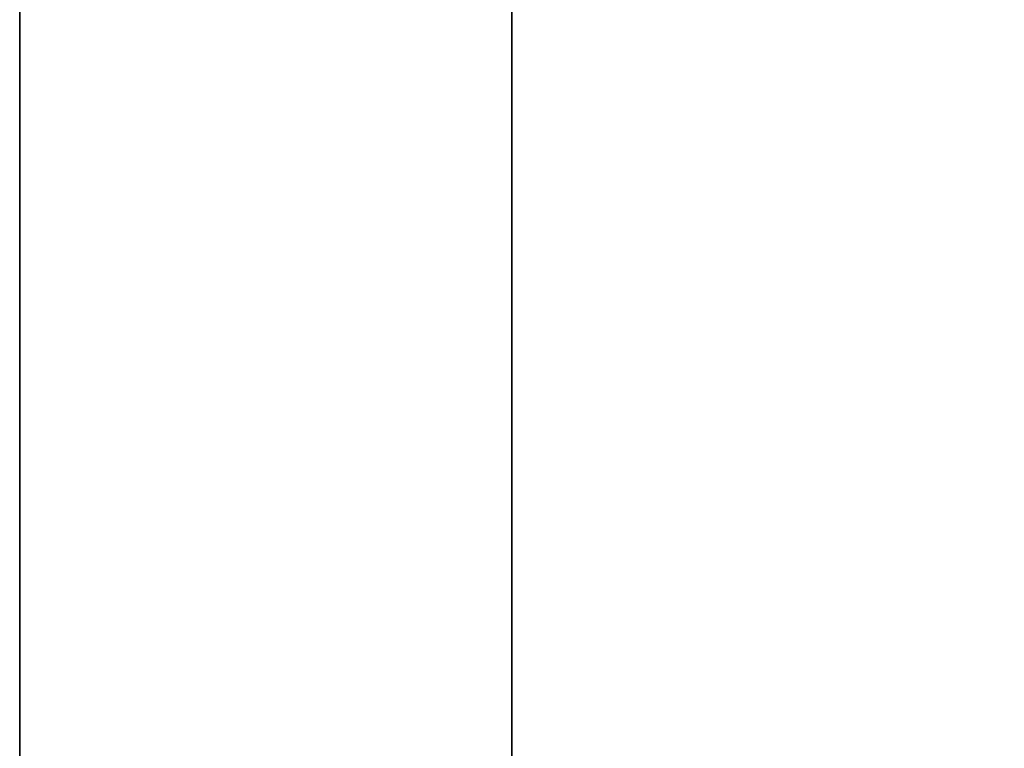
# Model space of a CAD drawing. Units: millimetres. Extents: x -913 to 727, y 2731 to 3775.
# Drawn here: x -891 to -890, y 2851 to 2851 of the extents above; entities that cross this region are included whole.
import ezdxf

# ---------------------------------------------------------------- set-up
doc = ezdxf.new("R2010")
doc.units = ezdxf.units.MM
doc.header["$MEASUREMENT"] = 0
doc.layers.get('0').update_dxf_attribs({"color": 8, "linetype": 'CONTINUOUS'})

# ---------------------------------------------------------------- blocks, each defined once
blk = doc.blocks.new('sgBrepBlock__923200160')
at = {"color": 0}
blk.add_polyline3d([(-533, 122.5253, -420.23994), (-533, 122.50823, -420.79399), (-533, 122.45708, -421.34593), (-533, 122.37205, -421.89368), (-533, 122.25347, -422.43516), (-533, 122.10178, -422.96831), (-533, 121.91755, -423.49111), (-533, 121.70148, -424.00158), (-533, 121.45441, -424.49778), (-533, 121.17725, -424.97783), (-533, 120.87107, -425.4399), (-533, 120.53702, -425.88225), (-533, 120.17638, -426.3032), (-533, 119.7905, -426.70114), (-533, 119.38086, -427.07458), (-533, 118.94901, -427.42209), (-533, 118.49658, -427.74236), (-533, 118.0253, -428.03417), (-533, 117.53694, -428.29641), (-533, 117.03337, -428.52809), (-533, 116.51649, -428.72833), (-533, 115.98826, -428.89637)], dxfattribs=at)
blk.add_spline([(-532.75, 104.5253, -420.23994), (-532.75, 104.54237, -420.79399), (-532.75, 104.59351, -421.34593), (-532.75, 104.67854, -421.89368), (-532.75, 104.79712, -422.43516), (-532.75, 104.94882, -422.96831), (-532.75, 105.13305, -423.49111), (-532.75, 105.34911, -424.00158), (-532.75, 105.59619, -424.49778), (-532.75, 105.87334, -424.97783), (-532.75, 106.17952, -425.4399), (-532.75, 106.51357, -425.88225), (-532.75, 106.87422, -426.3032), (-532.75, 107.26009, -426.70114), (-532.75, 107.66973, -427.07458), (-532.75, 108.10159, -427.42209), (-532.75, 108.55401, -427.74236), (-532.75, 109.0253, -428.03417), (-532.75, 109.51365, -428.29641), (-532.75, 110.01722, -428.52809), (-532.75, 110.5341, -428.72833), (-532.75, 111.06233, -428.89637), (-532.75, 111.5999, -429.03157), (-532.75, 112.14477, -429.13343), (-532.75, 112.69488, -429.20154), (-532.75, 113.24814, -429.23567), (-532.75, 113.80245, -429.23567), (-532.75, 114.35571, -429.20154), (-532.75, 114.90582, -429.13343), (-532.75, 115.45069, -429.03157), (-532.75, 115.98826, -428.89637), (-532.75, 116.51649, -428.72833), (-532.75, 117.03337, -428.52809), (-532.75, 117.53694, -428.29641), (-532.75, 118.0253, -428.03417), (-532.75, 118.49658, -427.74236), (-532.75, 118.94901, -427.42209), (-532.75, 119.38086, -427.07458), (-532.75, 119.7905, -426.70114), (-532.75, 120.17638, -426.3032), (-532.75, 120.53702, -425.88225), (-532.75, 120.87107, -425.4399), (-532.75, 121.17725, -424.97783), (-532.75, 121.45441, -424.49778), (-532.75, 121.70148, -424.00158), (-532.75, 121.91755, -423.49111), (-532.75, 122.10178, -422.96831), (-532.75, 122.25347, -422.43516), (-532.75, 122.37205, -421.89368), (-532.75, 122.45708, -421.34593), (-532.75, 122.5253, -420.23994)], degree=3, dxfattribs=at)
at = {"color": 0, "invisible_edges": 15}
for points in [[(-531, 121.99997, -423.27112), (-531, 121.35679, -424.67464), (-533, 121.91755, -423.49111)], [(-531, 121.35679, -424.67464), (-533, 121.17725, -424.97783), (-533, 121.91755, -423.49111)], [(-531, 121.35679, -424.67464), (-531, 120.68824, -425.68854), (-533, 121.17725, -424.97783)], [(-531, 120.68824, -425.68854), (-533, 120.17638, -426.3032), (-533, 121.17725, -424.97783)]]:
    blk.add_3dface(points, dxfattribs=at)
blk = doc.blocks.new('sgBrepBlock__923212832')
at = {"color": 0}
blk.add_polyline3d([(-533, 122.5253, -540.44809), (-533, 122.50823, -541.00214), (-533, 122.45708, -541.55408), (-533, 122.37205, -542.10184), (-533, 122.25347, -542.64331), (-533, 122.10178, -543.17646), (-533, 121.91755, -543.69926), (-533, 121.70148, -544.20973), (-533, 121.45441, -544.70593), (-533, 121.17725, -545.18598), (-533, 120.87107, -545.64805), (-533, 120.53702, -546.0904), (-533, 120.17638, -546.51135), (-533, 119.7905, -546.9093), (-533, 119.38086, -547.28273), (-533, 118.94901, -547.63024), (-533, 118.49658, -547.95051), (-533, 118.0253, -548.24232), (-533, 117.53694, -548.50456), (-533, 117.03337, -548.73624), (-533, 116.51649, -548.93648), (-533, 115.98826, -549.10452)], dxfattribs=at)
blk.add_spline([(-532.75, 104.5253, -540.44809), (-532.75, 104.54237, -541.00214), (-532.75, 104.59351, -541.55408), (-532.75, 104.67854, -542.10184), (-532.75, 104.79712, -542.64331), (-532.75, 104.94882, -543.17646), (-532.75, 105.13305, -543.69926), (-532.75, 105.34911, -544.20973), (-532.75, 105.59619, -544.70593), (-532.75, 105.87334, -545.18598), (-532.75, 106.17952, -545.64805), (-532.75, 106.51357, -546.0904), (-532.75, 106.87422, -546.51135), (-532.75, 107.26009, -546.9093), (-532.75, 107.66973, -547.28273), (-532.75, 108.10159, -547.63024), (-532.75, 108.55401, -547.95051), (-532.75, 109.0253, -548.24232), (-532.75, 109.51365, -548.50456), (-532.75, 110.01722, -548.73624), (-532.75, 110.5341, -548.93648), (-532.75, 111.06233, -549.10452), (-532.75, 111.5999, -549.23972), (-532.75, 112.14477, -549.34158), (-532.75, 112.69488, -549.4097), (-532.75, 113.24814, -549.44382), (-532.75, 113.80245, -549.44382), (-532.75, 114.35571, -549.4097), (-532.75, 114.90582, -549.34158), (-532.75, 115.45069, -549.23972), (-532.75, 115.98826, -549.10452), (-532.75, 116.51649, -548.93648), (-532.75, 117.03337, -548.73624), (-532.75, 117.53694, -548.50456), (-532.75, 118.0253, -548.24232), (-532.75, 118.49658, -547.95051), (-532.75, 118.94901, -547.63024), (-532.75, 119.38086, -547.28273), (-532.75, 119.7905, -546.9093), (-532.75, 120.17638, -546.51135), (-532.75, 120.53702, -546.0904), (-532.75, 120.87107, -545.64805), (-532.75, 121.17725, -545.18598), (-532.75, 121.45441, -544.70593), (-532.75, 121.70148, -544.20973), (-532.75, 121.91755, -543.69926), (-532.75, 122.10178, -543.17646), (-532.75, 122.25347, -542.64331), (-532.75, 122.37205, -542.10184), (-532.75, 122.45708, -541.55408), (-532.75, 122.5253, -540.44809)], degree=3, dxfattribs=at)
at = {"color": 0, "invisible_edges": 15}
for points in [[(-531, 122.00049, -543.47965), (-531, 121.35749, -544.88341), (-533, 121.91755, -543.69926)], [(-531, 121.35749, -544.88341), (-533, 121.17725, -545.18598), (-533, 121.91755, -543.69926)], [(-531, 121.35749, -544.88341), (-531, 120.48428, -546.15688), (-533, 121.17725, -545.18598)], [(-531, 120.48428, -546.15688), (-533, 120.17638, -546.51135), (-533, 121.17725, -545.18598)]]:
    blk.add_3dface(points, dxfattribs=at)
blk = doc.blocks.new('sgBrepBlock__923213008')
at = {"color": 0}
blk.add_polyline3d([(-533, 122.5253, -635.23994), (-533, 122.50823, -635.79399), (-533, 122.45708, -636.34593), (-533, 122.37205, -636.89368), (-533, 122.25347, -637.43516), (-533, 122.10178, -637.96831), (-533, 121.91755, -638.49111), (-533, 121.70148, -639.00158), (-533, 121.45441, -639.49778), (-533, 121.17725, -639.97783), (-533, 120.87107, -640.4399), (-533, 120.53702, -640.88225), (-533, 120.17638, -641.3032), (-533, 119.7905, -641.70114), (-533, 119.38086, -642.07458), (-533, 118.94901, -642.42209), (-533, 118.49658, -642.74236), (-533, 118.0253, -643.03417), (-533, 117.53694, -643.29641), (-533, 117.03337, -643.52809), (-533, 116.51649, -643.72833), (-533, 115.98826, -643.89637)], dxfattribs=at)
blk.add_spline([(-532.75, 104.5253, -635.23994), (-532.75, 104.54237, -635.79399), (-532.75, 104.59351, -636.34593), (-532.75, 104.67854, -636.89368), (-532.75, 104.79712, -637.43516), (-532.75, 104.94882, -637.96831), (-532.75, 105.13305, -638.49111), (-532.75, 105.34911, -639.00158), (-532.75, 105.59619, -639.49778), (-532.75, 105.87334, -639.97783), (-532.75, 106.17952, -640.4399), (-532.75, 106.51357, -640.88225), (-532.75, 106.87422, -641.3032), (-532.75, 107.26009, -641.70114), (-532.75, 107.66973, -642.07458), (-532.75, 108.10159, -642.42209), (-532.75, 108.55401, -642.74236), (-532.75, 109.0253, -643.03417), (-532.75, 109.51365, -643.29641), (-532.75, 110.01722, -643.52809), (-532.75, 110.5341, -643.72833), (-532.75, 111.06233, -643.89637), (-532.75, 111.5999, -644.03157), (-532.75, 112.14477, -644.13343), (-532.75, 112.69488, -644.20154), (-532.75, 113.24814, -644.23567), (-532.75, 113.80245, -644.23567), (-532.75, 114.35571, -644.20154), (-532.75, 114.90582, -644.13343), (-532.75, 115.45069, -644.03157), (-532.75, 115.98826, -643.89637), (-532.75, 116.51649, -643.72833), (-532.75, 117.03337, -643.52809), (-532.75, 117.53694, -643.29641), (-532.75, 118.0253, -643.03417), (-532.75, 118.49658, -642.74236), (-532.75, 118.94901, -642.42209), (-532.75, 119.38086, -642.07458), (-532.75, 119.7905, -641.70114), (-532.75, 120.17638, -641.3032), (-532.75, 120.53702, -640.88225), (-532.75, 120.87107, -640.4399), (-532.75, 121.17725, -639.97783), (-532.75, 121.45441, -639.49778), (-532.75, 121.70148, -639.00158), (-532.75, 121.91755, -638.49111), (-532.75, 122.10178, -637.96831), (-532.75, 122.25347, -637.43516), (-532.75, 122.37205, -636.89368), (-532.75, 122.45708, -636.34593), (-532.75, 122.5253, -635.23994)], degree=3, dxfattribs=at)
at = {"color": 0, "invisible_edges": 15}
for points in [[(-531, 121.99997, -638.27112), (-531, 121.35679, -639.67464), (-533, 121.91755, -638.49111)], [(-531, 121.35679, -639.67464), (-533, 121.17725, -639.97783), (-533, 121.91755, -638.49111)], [(-531, 121.35679, -639.67464), (-531, 120.68824, -640.68854), (-533, 121.17725, -639.97783)], [(-531, 120.68824, -640.68854), (-533, 120.17638, -641.3032), (-533, 121.17725, -639.97783)]]:
    blk.add_3dface(points, dxfattribs=at)
blk = doc.blocks.new('sgBrepBlock__923213184')
at = {"color": 0}
blk.add_polyline3d([(-533, 122.5253, -755.44809), (-533, 122.50823, -756.00214), (-533, 122.45708, -756.55408), (-533, 122.37205, -757.10184), (-533, 122.25347, -757.64331), (-533, 122.10178, -758.17646), (-533, 121.91755, -758.69926), (-533, 121.70148, -759.20973), (-533, 121.45441, -759.70593), (-533, 121.17725, -760.18598), (-533, 120.87107, -760.64805), (-533, 120.53702, -761.0904), (-533, 120.17638, -761.51135), (-533, 119.7905, -761.9093), (-533, 119.38086, -762.28273), (-533, 118.94901, -762.63024), (-533, 118.49658, -762.95051), (-533, 118.0253, -763.24232), (-533, 117.53694, -763.50456), (-533, 117.03337, -763.73624), (-533, 116.51649, -763.93648), (-533, 115.98826, -764.10452)], dxfattribs=at)
blk.add_spline([(-532.75, 104.5253, -755.44809), (-532.75, 104.54237, -756.00214), (-532.75, 104.59351, -756.55408), (-532.75, 104.67854, -757.10184), (-532.75, 104.79712, -757.64331), (-532.75, 104.94882, -758.17646), (-532.75, 105.13305, -758.69926), (-532.75, 105.34911, -759.20973), (-532.75, 105.59619, -759.70593), (-532.75, 105.87334, -760.18598), (-532.75, 106.17952, -760.64805), (-532.75, 106.51357, -761.0904), (-532.75, 106.87422, -761.51135), (-532.75, 107.26009, -761.9093), (-532.75, 107.66973, -762.28273), (-532.75, 108.10159, -762.63024), (-532.75, 108.55401, -762.95051), (-532.75, 109.0253, -763.24232), (-532.75, 109.51365, -763.50456), (-532.75, 110.01722, -763.73624), (-532.75, 110.5341, -763.93648), (-532.75, 111.06233, -764.10452), (-532.75, 111.5999, -764.23972), (-532.75, 112.14477, -764.34158), (-532.75, 112.69488, -764.4097), (-532.75, 113.24814, -764.44382), (-532.75, 113.80245, -764.44382), (-532.75, 114.35571, -764.4097), (-532.75, 114.90582, -764.34158), (-532.75, 115.45069, -764.23972), (-532.75, 115.98826, -764.10452), (-532.75, 116.51649, -763.93648), (-532.75, 117.03337, -763.73624), (-532.75, 117.53694, -763.50456), (-532.75, 118.0253, -763.24232), (-532.75, 118.49658, -762.95051), (-532.75, 118.94901, -762.63024), (-532.75, 119.38086, -762.28273), (-532.75, 119.7905, -761.9093), (-532.75, 120.17638, -761.51135), (-532.75, 120.53702, -761.0904), (-532.75, 120.87107, -760.64805), (-532.75, 121.17725, -760.18598), (-532.75, 121.45441, -759.70593), (-532.75, 121.70148, -759.20973), (-532.75, 121.91755, -758.69926), (-532.75, 122.10178, -758.17646), (-532.75, 122.25347, -757.64331), (-532.75, 122.37205, -757.10184), (-532.75, 122.45708, -756.55408), (-532.75, 122.5253, -755.44809)], degree=3, dxfattribs=at)
at = {"color": 0, "invisible_edges": 15}
for points in [[(-531, 122.00049, -758.47965), (-531, 121.35749, -759.88341), (-533, 121.91755, -758.69926)], [(-531, 121.35749, -759.88341), (-533, 121.17725, -760.18598), (-533, 121.91755, -758.69926)], [(-531, 121.35749, -759.88341), (-531, 120.48428, -761.15688), (-533, 121.17725, -760.18598)], [(-531, 120.48428, -761.15688), (-533, 120.17638, -761.51135), (-533, 121.17725, -760.18598)]]:
    blk.add_3dface(points, dxfattribs=at)
blk = doc.blocks.new('sgBrepBlock__923213536')
at = {"color": 0}
blk.add_polyline3d([(-533, 137.84537, -522.11128), (-533, 135.34201, -519.82917), (-533, 132.98388, -517.39727), (-533, 130.77994, -514.82482), (-533, 128.73854, -512.12157), (-533, 126.86743, -509.29778), (-533, 125.1737, -506.36416), (-533, 123.66378, -503.33183), (-533, 122.3434, -500.21231), (-533, 121.21756, -497.01741), (-533, 120.29054, -493.75927), (-533, 119.56585, -490.45024), (-533, 119.04625, -487.10287), (-533, 118.62937, -480.34401)], dxfattribs=at)
blk.add_spline([(-532.75, 118.62937, -480.34401), (-532.75, 118.73369, -483.72986), (-532.75, 119.04625, -487.10287), (-532.75, 119.56585, -490.45024), (-532.75, 120.29054, -493.75927), (-532.75, 121.21756, -497.01741), (-532.75, 122.3434, -500.21231), (-532.75, 123.66378, -503.33183), (-532.75, 125.1737, -506.36416), (-532.75, 126.86743, -509.29778), (-532.75, 128.73854, -512.12157), (-532.75, 130.77994, -514.82482), (-532.75, 132.98388, -517.39727), (-532.75, 135.34201, -519.82917), (-532.75, 137.84537, -522.11128), (-532.75, 140.48447, -524.23496), (-532.75, 143.2493, -526.19214), (-532.75, 146.12937, -527.97541), (-532.75, 149.11376, -529.57799), (-532.75, 152.19115, -530.99382), (-532.75, 155.34986, -532.21751), (-532.75, 158.57791, -533.24442), (-532.75, 161.86305, -534.07067), (-532.75, 165.19283, -534.69311), (-532.75, 168.55461, -535.10939), (-532.75, 171.93565, -535.31793), (-532.75, 175.3231, -535.31793), (-532.75, 178.70413, -535.10939), (-532.75, 182.06591, -534.69311), (-532.75, 185.39569, -534.07067), (-532.75, 188.68084, -533.24442), (-532.75, 191.90889, -532.21751), (-532.75, 195.0676, -530.99382), (-532.75, 198.14498, -529.57799), (-532.75, 201.12937, -527.97541), (-532.75, 204.00945, -526.19214), (-532.75, 206.77428, -524.23496), (-532.75, 209.41338, -522.11128), (-532.75, 211.91674, -519.82917), (-532.75, 214.27486, -517.39727), (-532.75, 216.47881, -514.82482), (-532.75, 218.5202, -512.12157), (-532.75, 220.39132, -509.29778), (-532.75, 222.08504, -506.36416), (-532.75, 223.59496, -503.33183), (-532.75, 224.91535, -500.21231), (-532.75, 226.04118, -497.01741), (-532.75, 226.9682, -493.75927), (-532.75, 227.69289, -490.45024), (-532.75, 228.2125, -487.10287), (-532.75, 228.62937, -480.34401)], degree=3, dxfattribs=at)
at = {"color": 0, "invisible_edges": 15}
for points in [[(-531, 119.56585, -490.45024), (-533, 119.56585, -490.45024), (-533, 122.3434, -500.21231)], [(-531, 122.3434, -500.21231), (-531, 119.56585, -490.45024), (-533, 122.3434, -500.21231)]]:
    blk.add_3dface(points, dxfattribs=at)
blk = doc.blocks.new('sgBrepBlock__185066016')
at = {"color": 0}
blk.add_polyline3d([(-533, 137.84537, -737.11128), (-533, 135.34201, -734.82917), (-533, 132.98388, -732.39727), (-533, 130.77994, -729.82482), (-533, 128.73854, -727.12157), (-533, 126.86743, -724.29778), (-533, 125.1737, -721.36416), (-533, 123.66378, -718.33183), (-533, 122.3434, -715.21231), (-533, 121.21756, -712.01741), (-533, 120.29054, -708.75927), (-533, 119.56585, -705.45024), (-533, 119.04625, -702.10287), (-533, 118.62937, -695.34401)], dxfattribs=at)
at = {"color": 0, "invisible_edges": 15}
for points in [[(1061, 119.56585, -705.45024), (-533, 119.56585, -705.45024), (-533, 122.3434, -715.21231)], [(1061, 122.3434, -715.21231), (1061, 119.56585, -705.45024), (-533, 122.3434, -715.21231)]]:
    blk.add_3dface(points, dxfattribs=at)
blk = doc.blocks.new('sgBrepBlock__955330240')
at = {"color": 0}
blk.add_polyline3d([(-533, 118.62937, -695.34401), (-533, 118.73369, -691.95816), (-533, 119.04625, -688.58516), (-533, 119.56585, -685.23779), (-533, 120.29054, -681.92876), (-533, 121.21756, -678.67062), (-533, 122.3434, -675.47572), (-533, 123.66378, -672.35619), (-533, 125.1737, -669.32387), (-533, 126.86743, -666.39024), (-533, 128.73854, -663.56645), (-533, 130.77994, -660.8632), (-533, 132.98388, -658.29075), (-533, 135.34201, -655.85886), (-533, 137.84537, -653.57674)], dxfattribs=at)
at = {"color": 0, "invisible_edges": 15}
for points in [[(1061, 119.56585, -685.23779), (1061, 122.3434, -675.47572), (-533, 122.3434, -675.47572)], [(1061, 119.56585, -685.23779), (-533, 122.3434, -675.47572), (-533, 119.56585, -685.23779)]]:
    blk.add_3dface(points, dxfattribs=at)
blk = doc.blocks.new('sgBrepBlock__863575520')
at = {"color": 0}
for points in [[(-533, 137.84537, -522.11128), (-533, 135.34201, -519.82917), (-533, 132.98388, -517.39727), (-533, 130.77994, -514.82482), (-533, 128.73854, -512.12157), (-533, 126.86743, -509.29778), (-533, 125.1737, -506.36416), (-533, 123.66378, -503.33183), (-533, 122.3434, -500.21231), (-533, 121.21756, -497.01741), (-533, 120.29054, -493.75927), (-533, 119.56585, -490.45024), (-533, 119.04625, -487.10287), (-533, 118.62937, -480.34401)], [(-533, 118.62937, -480.34401), (-533, 118.73369, -476.95816), (-533, 119.04625, -473.58516), (-533, 119.56585, -470.23779), (-533, 120.29054, -466.92876), (-533, 121.21756, -463.67062), (-533, 122.3434, -460.47572), (-533, 123.66378, -457.35619), (-533, 125.1737, -454.32387), (-533, 126.86743, -451.39024), (-533, 128.73854, -448.56645), (-533, 130.77994, -445.8632), (-533, 132.98388, -443.29075), (-533, 135.34201, -440.85886), (-533, 137.84537, -438.57674)], [(-533, 137.84537, -737.11128), (-533, 135.34201, -734.82917), (-533, 132.98388, -732.39727), (-533, 130.77994, -729.82482), (-533, 128.73854, -727.12157), (-533, 126.86743, -724.29778), (-533, 125.1737, -721.36416), (-533, 123.66378, -718.33183), (-533, 122.3434, -715.21231), (-533, 121.21756, -712.01741), (-533, 120.29054, -708.75927), (-533, 119.56585, -705.45024), (-533, 119.04625, -702.10287), (-533, 118.62937, -695.34401)], [(-533, 118.62937, -695.34401), (-533, 118.73369, -691.95816), (-533, 119.04625, -688.58516), (-533, 119.56585, -685.23779), (-533, 120.29054, -681.92876), (-533, 121.21756, -678.67062), (-533, 122.3434, -675.47572), (-533, 123.66378, -672.35619), (-533, 125.1737, -669.32387), (-533, 126.86743, -666.39024), (-533, 128.73854, -663.56645), (-533, 130.77994, -660.8632), (-533, 132.98388, -658.29075), (-533, 135.34201, -655.85886), (-533, 137.84537, -653.57674)], [(-533, 136.87662, -793.7017), (-533, 132.82876, -792.09271), (-533, 128.85111, -790.31721), (-533, 124.95053, -788.37825), (-533, 121.13372, -786.27919), (-533, 117.40726, -784.02363), (-533, 113.77756, -781.61545), (-533, 110.25086, -779.05879), (-533, 106.83324, -776.35806), (-533, 103.53057, -773.51791), (-533, 100.34855, -770.54322), (-533, 97.29264, -767.43911), (-533, 94.3681, -764.21092), (-533, 91.57998, -760.86422), (-533, 88.93306, -757.40475)], [(-533, 88.93306, -418.28328), (-533, 91.57998, -414.82381), (-533, 94.3681, -411.47711), (-533, 97.29264, -408.24892), (-533, 100.34855, -405.14481), (-533, 103.53057, -402.17012), (-533, 106.83324, -399.32996), (-533, 110.25086, -396.62924), (-533, 113.77756, -394.07258), (-533, 117.40726, -391.6644), (-533, 121.13372, -389.40884), (-533, 124.95053, -387.30977), (-533, 128.85111, -385.37082), (-533, 132.82876, -383.59532), (-533, 136.87662, -381.98632)], [(-533, 122.5253, -635.23994), (-533, 122.50823, -635.79399), (-533, 122.45708, -636.34593), (-533, 122.37205, -636.89368), (-533, 122.25347, -637.43516), (-533, 122.10178, -637.96831), (-533, 121.91755, -638.49111), (-533, 121.70148, -639.00158), (-533, 121.45441, -639.49778), (-533, 121.17725, -639.97783), (-533, 120.87107, -640.4399), (-533, 120.53702, -640.88225), (-533, 120.17638, -641.3032), (-533, 119.7905, -641.70114), (-533, 119.38086, -642.07458), (-533, 118.94901, -642.42209), (-533, 118.49658, -642.74236), (-533, 118.0253, -643.03417), (-533, 117.53694, -643.29641), (-533, 117.03337, -643.52809), (-533, 116.51649, -643.72833), (-533, 115.98826, -643.89637)], [(-533, 115.98826, -626.58351), (-533, 116.51649, -626.75155), (-533, 117.03337, -626.95179), (-533, 117.53694, -627.18347), (-533, 118.0253, -627.44571), (-533, 118.49658, -627.73752), (-533, 118.94901, -628.05778), (-533, 119.38086, -628.40529), (-533, 119.7905, -628.77873), (-533, 120.17638, -629.17668), (-533, 120.53702, -629.59762), (-533, 120.87107, -630.03997), (-533, 121.17725, -630.50205), (-533, 121.45441, -630.9821), (-533, 121.70148, -631.47829), (-533, 121.91755, -631.98876), (-533, 122.10178, -632.51156), (-533, 122.25347, -633.04471), (-533, 122.37205, -633.58619), (-533, 122.45708, -634.13394), (-533, 122.5253, -635.23994)], [(-533, 122.5253, -755.44809), (-533, 122.50823, -756.00214), (-533, 122.45708, -756.55408), (-533, 122.37205, -757.10184), (-533, 122.25347, -757.64331), (-533, 122.10178, -758.17646), (-533, 121.91755, -758.69926), (-533, 121.70148, -759.20973), (-533, 121.45441, -759.70593), (-533, 121.17725, -760.18598), (-533, 120.87107, -760.64805), (-533, 120.53702, -761.0904), (-533, 120.17638, -761.51135), (-533, 119.7905, -761.9093), (-533, 119.38086, -762.28273), (-533, 118.94901, -762.63024), (-533, 118.49658, -762.95051), (-533, 118.0253, -763.24232), (-533, 117.53694, -763.50456), (-533, 117.03337, -763.73624), (-533, 116.51649, -763.93648), (-533, 115.98826, -764.10452)], [(-533, 115.98826, -746.79166), (-533, 116.51649, -746.9597), (-533, 117.03337, -747.15994), (-533, 117.53694, -747.39162), (-533, 118.0253, -747.65386), (-533, 118.49658, -747.94567), (-533, 118.94901, -748.26593), (-533, 119.38086, -748.61345), (-533, 119.7905, -748.98688), (-533, 120.17638, -749.38483), (-533, 120.53702, -749.80578), (-533, 120.87107, -750.24813), (-533, 121.17725, -750.7102), (-533, 121.45441, -751.19025), (-533, 121.70148, -751.68645), (-533, 121.91755, -752.19691), (-533, 122.10178, -752.71972), (-533, 122.25347, -753.25287), (-533, 122.37205, -753.79434), (-533, 122.45708, -754.3421), (-533, 122.5253, -755.44809)], [(-533, 122.5253, -540.44809), (-533, 122.50823, -541.00214), (-533, 122.45708, -541.55408), (-533, 122.37205, -542.10184), (-533, 122.25347, -542.64331), (-533, 122.10178, -543.17646), (-533, 121.91755, -543.69926), (-533, 121.70148, -544.20973), (-533, 121.45441, -544.70593), (-533, 121.17725, -545.18598), (-533, 120.87107, -545.64805), (-533, 120.53702, -546.0904), (-533, 120.17638, -546.51135), (-533, 119.7905, -546.9093), (-533, 119.38086, -547.28273), (-533, 118.94901, -547.63024), (-533, 118.49658, -547.95051), (-533, 118.0253, -548.24232), (-533, 117.53694, -548.50456), (-533, 117.03337, -548.73624), (-533, 116.51649, -548.93648), (-533, 115.98826, -549.10452)], [(-533, 115.98826, -531.79166), (-533, 116.51649, -531.9597), (-533, 117.03337, -532.15994), (-533, 117.53694, -532.39162), (-533, 118.0253, -532.65386), (-533, 118.49658, -532.94567), (-533, 118.94901, -533.26593), (-533, 119.38086, -533.61345), (-533, 119.7905, -533.98688), (-533, 120.17638, -534.38483), (-533, 120.53702, -534.80578), (-533, 120.87107, -535.24813), (-533, 121.17725, -535.7102), (-533, 121.45441, -536.19025), (-533, 121.70148, -536.68645), (-533, 121.91755, -537.19691), (-533, 122.10178, -537.71972), (-533, 122.25347, -538.25287), (-533, 122.37205, -538.79434), (-533, 122.45708, -539.3421), (-533, 122.5253, -540.44809)], [(-533, 122.5253, -420.23994), (-533, 122.50823, -420.79399), (-533, 122.45708, -421.34593), (-533, 122.37205, -421.89368), (-533, 122.25347, -422.43516), (-533, 122.10178, -422.96831), (-533, 121.91755, -423.49111), (-533, 121.70148, -424.00158), (-533, 121.45441, -424.49778), (-533, 121.17725, -424.97783), (-533, 120.87107, -425.4399), (-533, 120.53702, -425.88225), (-533, 120.17638, -426.3032), (-533, 119.7905, -426.70114), (-533, 119.38086, -427.07458), (-533, 118.94901, -427.42209), (-533, 118.49658, -427.74236), (-533, 118.0253, -428.03417), (-533, 117.53694, -428.29641), (-533, 117.03337, -428.52809), (-533, 116.51649, -428.72833), (-533, 115.98826, -428.89637)], [(-533, 115.98826, -411.58351), (-533, 116.51649, -411.75155), (-533, 117.03337, -411.95179), (-533, 117.53694, -412.18347), (-533, 118.0253, -412.44571), (-533, 118.49658, -412.73752), (-533, 118.94901, -413.05778), (-533, 119.38086, -413.40529), (-533, 119.7905, -413.77873), (-533, 120.17638, -414.17668), (-533, 120.53702, -414.59762), (-533, 120.87107, -415.03997), (-533, 121.17725, -415.50205), (-533, 121.45441, -415.9821), (-533, 121.70148, -416.47829), (-533, 121.91755, -416.98876), (-533, 122.10178, -417.51156), (-533, 122.25347, -418.04471), (-533, 122.37205, -418.58619), (-533, 122.45708, -419.13394), (-533, 122.5253, -420.23994)]]:
    blk.add_polyline3d(points, dxfattribs=at)
at = {"color": 0, "invisible_edges": 15}
for points in [[(-533, 110.12304, -587.84401), (-533, 168.55461, -640.57863), (-533, 158.57791, -642.4436)], [(-533, 110.12304, -587.84401), (-533, 168.55461, -535.10939), (-533, 168.55461, -640.57863)], [(-533, 158.57791, -533.24442), (-533, 168.55461, -535.10939), (-533, 110.12304, -587.84401)], [(-533, 110.12304, -587.84401), (-533, 158.57791, -642.4436), (-533, 109.19277, -597.91697)], [(-533, 109.19277, -577.77105), (-533, 158.57791, -533.24442), (-533, 110.12304, -587.84401)], [(-533, 120.17638, -546.51135), (-533, 158.57791, -533.24442), (-533, 109.19277, -577.77105)], [(-533, 121.17725, -545.18598), (-533, 158.57791, -533.24442), (-533, 120.17638, -546.51135)], [(-533, 121.91755, -543.69926), (-533, 158.57791, -533.24442), (-533, 121.17725, -545.18598)], [(-533, 121.17725, -630.50205), (-533, 158.57791, -642.4436), (-533, 121.91755, -631.98876)], [(-533, 120.17638, -629.17668), (-533, 158.57791, -642.4436), (-533, 121.17725, -630.50205)], [(-533, 109.19277, -597.91697), (-533, 158.57791, -642.4436), (-533, 120.17638, -629.17668)], [(-533, 121.17725, -535.7102), (-533, 140.48447, -524.23496), (-533, 121.91755, -537.19691)], [(-533, 132.98388, -517.39727), (-533, 140.48447, -524.23496), (-533, 121.17725, -535.7102)], [(-533, 121.17725, -639.97783), (-533, 140.48447, -651.45307), (-533, 132.98388, -658.29075)], [(-533, 121.91755, -638.49111), (-533, 140.48447, -651.45307), (-533, 121.17725, -639.97783)], [(-533, 121.17725, -750.7102), (-533, 140.48447, -739.23496), (-533, 121.91755, -752.19691)], [(-533, 121.17725, -424.97783), (-533, 140.48447, -436.45307), (-533, 132.98388, -443.29075)], [(-533, 121.91755, -423.49111), (-533, 140.48447, -436.45307), (-533, 121.17725, -424.97783)], [(-533, 132.98388, -732.39727), (-533, 140.48447, -739.23496), (-533, 121.17725, -750.7102)], [(-533, 120.17638, -761.51135), (-533, 135.85845, -793.31522), (-533, 119.25879, -785.17074)], [(-533, 121.17725, -760.18598), (-533, 135.85845, -793.31522), (-533, 120.17638, -761.51135)], [(-533, 121.91755, -758.69926), (-533, 135.85845, -793.31522), (-533, 121.17725, -760.18598)], [(-533, 135.85845, -382.37281), (-533, 121.17725, -415.50205), (-533, 120.17638, -414.17668)], [(-533, 135.85845, -382.37281), (-533, 121.91755, -416.98876), (-533, 121.17725, -415.50205)], [(-533, 119.25879, -390.51729), (-533, 135.85845, -382.37281), (-533, 120.17638, -414.17668)], [(-533, 132.98388, -517.39727), (-533, 120.17638, -534.38483), (-533, 118.94901, -533.26593)], [(-533, 132.98388, -517.39727), (-533, 121.17725, -535.7102), (-533, 120.17638, -534.38483)], [(-533, 117.53694, -532.39162), (-533, 132.98388, -517.39727), (-533, 118.94901, -533.26593)], [(-533, 115.98826, -531.79166), (-533, 132.98388, -517.39727), (-533, 117.53694, -532.39162)], [(-533, 118.94901, -642.42209), (-533, 120.17638, -641.3032), (-533, 132.98388, -658.29075)], [(-533, 121.17725, -639.97783), (-533, 132.98388, -658.29075), (-533, 120.17638, -641.3032)], [(-533, 117.53694, -643.29641), (-533, 118.94901, -642.42209), (-533, 132.98388, -658.29075)], [(-533, 115.98826, -643.89637), (-533, 117.53694, -643.29641), (-533, 132.98388, -658.29075)], [(-533, 115.98826, -643.89637), (-533, 132.98388, -658.29075), (-533, 126.86743, -666.39024)], [(-533, 126.86743, -509.29778), (-533, 132.98388, -517.39727), (-533, 115.98826, -531.79166)], [(-533, 118.94901, -427.42209), (-533, 120.17638, -426.3032), (-533, 132.98388, -443.29075)], [(-533, 121.17725, -424.97783), (-533, 132.98388, -443.29075), (-533, 120.17638, -426.3032)], [(-533, 117.53694, -428.29641), (-533, 118.94901, -427.42209), (-533, 132.98388, -443.29075)], [(-533, 132.98388, -732.39727), (-533, 121.17725, -750.7102), (-533, 120.17638, -749.38483)], [(-533, 115.98826, -428.89637), (-533, 117.53694, -428.29641), (-533, 132.98388, -443.29075)], [(-533, 132.98388, -732.39727), (-533, 120.17638, -749.38483), (-533, 118.94901, -748.26593)], [(-533, 115.98826, -428.89637), (-533, 132.98388, -443.29075), (-533, 126.86743, -451.39024)], [(-533, 117.53694, -747.39162), (-533, 132.98388, -732.39727), (-533, 118.94901, -748.26593)], [(-533, 115.98826, -746.79166), (-533, 132.98388, -732.39727), (-533, 117.53694, -747.39162)], [(-533, 126.86743, -724.29778), (-533, 132.98388, -732.39727), (-533, 115.98826, -746.79166)], [(-533, 126.86743, -509.29778), (-533, 112.69488, -531.48648), (-533, 111.06233, -531.79166)], [(-533, 126.86743, -509.29778), (-533, 114.35571, -531.48648), (-533, 112.69488, -531.48648)], [(-533, 126.86743, -509.29778), (-533, 115.98826, -531.79166), (-533, 114.35571, -531.48648)], [(-533, 114.35571, -644.20154), (-533, 115.98826, -643.89637), (-533, 126.86743, -666.39024)], [(-533, 122.3434, -500.21231), (-533, 126.86743, -509.29778), (-533, 111.06233, -531.79166)], [(-533, 112.69488, -644.20154), (-533, 114.35571, -644.20154), (-533, 126.86743, -666.39024)], [(-533, 111.06233, -643.89637), (-533, 112.69488, -644.20154), (-533, 126.86743, -666.39024)], [(-533, 111.06233, -643.89637), (-533, 126.86743, -666.39024), (-533, 122.3434, -675.47572)], [(-533, 114.35571, -429.20154), (-533, 115.98826, -428.89637), (-533, 126.86743, -451.39024)], [(-533, 112.69488, -429.20154), (-533, 114.35571, -429.20154), (-533, 126.86743, -451.39024)], [(-533, 111.06233, -428.89637), (-533, 112.69488, -429.20154), (-533, 126.86743, -451.39024)], [(-533, 111.06233, -428.89637), (-533, 126.86743, -451.39024), (-533, 122.3434, -460.47572)], [(-533, 126.86743, -724.29778), (-533, 112.69488, -746.48648), (-533, 111.06233, -746.79166)], [(-533, 126.86743, -724.29778), (-533, 114.35571, -746.48648), (-533, 112.69488, -746.48648)], [(-533, 126.86743, -724.29778), (-533, 115.98826, -746.79166), (-533, 114.35571, -746.48648)], [(-533, 122.3434, -715.21231), (-533, 126.86743, -724.29778), (-533, 111.06233, -746.79166)], [(-533, 73.99956, -728.49367), (-533, 119.56585, -705.45024), (-533, 122.3434, -715.21231)], [(-533, 73.99956, -728.49367), (-533, 122.3434, -715.21231), (-533, 109.51365, -747.39162)], [(-533, 122.3434, -500.21231), (-533, 111.06233, -531.79166), (-533, 109.51365, -532.39162)], [(-533, 109.51365, -643.29641), (-533, 111.06233, -643.89637), (-533, 122.3434, -675.47572)], [(-533, 76.27968, -519.68912), (-533, 122.3434, -500.21231), (-533, 109.51365, -532.39162)], [(-533, 70.88748, -502.00281), (-533, 122.3434, -500.21231), (-533, 76.27968, -519.68912)], [(-533, 70.88748, -502.00281), (-533, 119.56585, -490.45024), (-533, 122.3434, -500.21231)], [(-533, 70.88748, -673.68522), (-533, 122.3434, -675.47572), (-533, 119.56585, -685.23779)], [(-533, 76.27968, -655.99891), (-533, 109.51365, -643.29641), (-533, 122.3434, -675.47572)], [(-533, 76.27968, -655.99891), (-533, 122.3434, -675.47572), (-533, 70.88748, -673.68522)], [(-533, 109.51365, -428.29641), (-533, 111.06233, -428.89637), (-533, 122.3434, -460.47572)], [(-533, 73.99956, -447.19436), (-533, 122.3434, -460.47572), (-533, 119.56585, -470.23779)], [(-533, 73.99956, -447.19436), (-533, 109.51365, -428.29641), (-533, 122.3434, -460.47572)], [(-533, 122.3434, -715.21231), (-533, 111.06233, -746.79166), (-533, 109.51365, -747.39162)]]:
    blk.add_3dface(points, dxfattribs=at)
blk = doc.blocks.new('sgBrepBlock__863576576')
at = {"color": 0}
blk.add_polyline3d([(-533, 136.87662, -793.7017), (-533, 132.82876, -792.09271), (-533, 128.85111, -790.31721), (-533, 124.95053, -788.37825), (-533, 121.13372, -786.27919), (-533, 117.40726, -784.02363), (-533, 113.77756, -781.61545), (-533, 110.25086, -779.05879), (-533, 106.83324, -776.35806), (-533, 103.53057, -773.51791), (-533, 100.34855, -770.54322), (-533, 97.29264, -767.43911), (-533, 94.3681, -764.21092), (-533, 91.57998, -760.86422), (-533, 88.93306, -757.40475)], dxfattribs=at)
blk.add_spline([(-532.75, 95.8596, -624.79714), (-532.75, 93.00051, -628.08343), (-532.75, 90.28019, -631.48548), (-532.75, 87.70331, -634.99742), (-532.75, 85.27431, -638.61323), (-532.75, 82.99737, -642.32666), (-532.75, 80.8764, -646.13135), (-532.75, 78.91507, -650.02072), (-532.75, 77.11674, -653.9881), (-532.75, 75.48451, -658.02665), (-532.75, 74.02119, -662.12943), (-532.75, 72.72929, -666.28936), (-532.75, 71.61104, -670.4993), (-532.75, 70.66837, -674.752), (-532.75, 69.90289, -679.04014), (-532.75, 69.31592, -683.35634), (-532.75, 68.90848, -687.69316), (-532.75, 68.68127, -692.04316), (-532.75, 68.63467, -696.39883), (-532.75, 68.76877, -700.75269), (-532.75, 69.08333, -705.09725), (-532.75, 69.57782, -709.42501), (-532.75, 70.25138, -713.72854), (-532.75, 71.10286, -718.00044), (-532.75, 72.13078, -722.23334), (-532.75, 73.33338, -726.41996), (-532.75, 74.7086, -730.55311), (-532.75, 76.25405, -734.62565), (-532.75, 77.96709, -738.6306), (-532.75, 79.84477, -742.56104), (-532.75, 81.88385, -746.41023), (-532.75, 84.08082, -750.17153), (-532.75, 86.43191, -753.83847), (-532.75, 88.93306, -757.40475), (-532.75, 91.57998, -760.86422), (-532.75, 94.3681, -764.21092), (-532.75, 97.29264, -767.43911), (-532.75, 100.34855, -770.54322), (-532.75, 103.53057, -773.51791), (-532.75, 106.83324, -776.35806), (-532.75, 110.25086, -779.05879), (-532.75, 113.77756, -781.61545), (-532.75, 117.40726, -784.02363), (-532.75, 121.13372, -786.27919), (-532.75, 124.95053, -788.37825), (-532.75, 128.85111, -790.31721), (-532.75, 132.82876, -792.09271), (-532.75, 136.87662, -793.7017), (-532.75, 140.98774, -795.14143), (-532.75, 145.15503, -796.4094), (-532.75, 153.62937, -798.42165)], degree=3, dxfattribs=at)
at = {"color": 0, "invisible_edges": 15}
for points in [[(-531, 135.85845, -793.31522), (-533, 119.25879, -785.17074), (-533, 135.85845, -793.31522)], [(-531, 135.85845, -793.31522), (-531, 119.25879, -785.17074), (-533, 119.25879, -785.17074)]]:
    blk.add_3dface(points, dxfattribs=at)
blk = doc.blocks.new('sgBrepBlock__863576928')
at = {"color": 0}
blk.add_polyline3d([(-533, 88.93306, -418.28328), (-533, 91.57998, -414.82381), (-533, 94.3681, -411.47711), (-533, 97.29264, -408.24892), (-533, 100.34855, -405.14481), (-533, 103.53057, -402.17012), (-533, 106.83324, -399.32996), (-533, 110.25086, -396.62924), (-533, 113.77756, -394.07258), (-533, 117.40726, -391.6644), (-533, 121.13372, -389.40884), (-533, 124.95053, -387.30977), (-533, 128.85111, -385.37082), (-533, 132.82876, -383.59532), (-533, 136.87662, -381.98632)], dxfattribs=at)
blk.add_spline([(-532.75, 153.62937, -377.26637), (-532.75, 149.37133, -378.18459), (-532.75, 145.15503, -379.27863), (-532.75, 140.98774, -380.5466), (-532.75, 136.87662, -381.98632), (-532.75, 132.82876, -383.59532), (-532.75, 128.85111, -385.37082), (-532.75, 124.95053, -387.30977), (-532.75, 121.13372, -389.40884), (-532.75, 117.40726, -391.6644), (-532.75, 113.77756, -394.07258), (-532.75, 110.25086, -396.62924), (-532.75, 106.83324, -399.32996), (-532.75, 103.53057, -402.17012), (-532.75, 100.34855, -405.14481), (-532.75, 97.29264, -408.24892), (-532.75, 94.3681, -411.47711), (-532.75, 91.57998, -414.82381), (-532.75, 88.93306, -418.28328), (-532.75, 86.43191, -421.84955), (-532.75, 84.08082, -425.5165), (-532.75, 81.88385, -429.2778), (-532.75, 79.84477, -433.12698), (-532.75, 77.96709, -437.05743), (-532.75, 76.25405, -441.06237), (-532.75, 74.7086, -445.13492), (-532.75, 73.33338, -449.26806), (-532.75, 72.13078, -453.45469), (-532.75, 71.10286, -457.68759), (-532.75, 70.25138, -461.95948), (-532.75, 69.57782, -466.26301), (-532.75, 69.08333, -470.59078), (-532.75, 68.76877, -474.93533), (-532.75, 68.63467, -479.28919), (-532.75, 68.68127, -483.64487), (-532.75, 68.90848, -487.99486), (-532.75, 69.31592, -492.33169), (-532.75, 69.90289, -496.64789), (-532.75, 70.66837, -500.93602), (-532.75, 71.61104, -505.18872), (-532.75, 72.72929, -509.39866), (-532.75, 74.02119, -513.5586), (-532.75, 75.48451, -517.66138), (-532.75, 77.11674, -521.69993), (-532.75, 78.91507, -525.66731), (-532.75, 80.8764, -529.55668), (-532.75, 82.99737, -533.36136), (-532.75, 85.27431, -537.0748), (-532.75, 87.70331, -540.6906), (-532.75, 90.28019, -544.20255), (-532.75, 95.8596, -550.89089)], degree=3, dxfattribs=at)
at = {"color": 0, "invisible_edges": 15}
for points in [[(-531, 119.25879, -390.51729), (-533, 135.85845, -382.37281), (-533, 119.25879, -390.51729)], [(-531, 119.25879, -390.51729), (-531, 135.85845, -382.37281), (-533, 135.85845, -382.37281)]]:
    blk.add_3dface(points, dxfattribs=at)
blk = doc.blocks.new('sgBrepBlock__863577808')
at = {"color": 0}
blk.add_polyline3d([(-533, 118.62937, -480.34401), (-533, 118.73369, -476.95816), (-533, 119.04625, -473.58516), (-533, 119.56585, -470.23779), (-533, 120.29054, -466.92876), (-533, 121.21756, -463.67062), (-533, 122.3434, -460.47572), (-533, 123.66378, -457.35619), (-533, 125.1737, -454.32387), (-533, 126.86743, -451.39024), (-533, 128.73854, -448.56645), (-533, 130.77994, -445.8632), (-533, 132.98388, -443.29075), (-533, 135.34201, -440.85886), (-533, 137.84537, -438.57674)], dxfattribs=at)
blk.add_spline([(-532.75, 228.62937, -480.34401), (-532.75, 228.52506, -476.95816), (-532.75, 228.2125, -473.58516), (-532.75, 227.69289, -470.23779), (-532.75, 226.9682, -466.92876), (-532.75, 226.04118, -463.67062), (-532.75, 224.91535, -460.47572), (-532.75, 223.59496, -457.35619), (-532.75, 222.08504, -454.32387), (-532.75, 220.39132, -451.39024), (-532.75, 218.5202, -448.56645), (-532.75, 216.47881, -445.8632), (-532.75, 214.27486, -443.29075), (-532.75, 211.91674, -440.85886), (-532.75, 209.41338, -438.57674), (-532.75, 206.77428, -436.45307), (-532.75, 204.00945, -434.49588), (-532.75, 201.12937, -432.71262), (-532.75, 198.14498, -431.11003), (-532.75, 195.0676, -429.69421), (-532.75, 191.90889, -428.47052), (-532.75, 188.68084, -427.4436), (-532.75, 185.39569, -426.61736), (-532.75, 182.06591, -425.99491), (-532.75, 178.70413, -425.57863), (-532.75, 175.3231, -425.3701), (-532.75, 171.93565, -425.3701), (-532.75, 168.55461, -425.57863), (-532.75, 165.19283, -425.99491), (-532.75, 161.86305, -426.61736), (-532.75, 158.57791, -427.4436), (-532.75, 155.34986, -428.47052), (-532.75, 152.19115, -429.69421), (-532.75, 149.11376, -431.11003), (-532.75, 146.12937, -432.71262), (-532.75, 143.2493, -434.49588), (-532.75, 140.48447, -436.45307), (-532.75, 137.84537, -438.57674), (-532.75, 135.34201, -440.85886), (-532.75, 132.98388, -443.29075), (-532.75, 130.77994, -445.8632), (-532.75, 128.73854, -448.56645), (-532.75, 126.86743, -451.39024), (-532.75, 125.1737, -454.32387), (-532.75, 123.66378, -457.35619), (-532.75, 122.3434, -460.47572), (-532.75, 121.21756, -463.67062), (-532.75, 120.29054, -466.92876), (-532.75, 119.56585, -470.23779), (-532.75, 119.04625, -473.58516), (-532.75, 118.62937, -480.34401)], degree=3, dxfattribs=at)
at = {"color": 0, "invisible_edges": 15}
for points in [[(-531, 122.3434, -460.47572), (-533, 122.3434, -460.47572), (-533, 119.56585, -470.23779)], [(-531, 119.56585, -470.23779), (-531, 122.3434, -460.47572), (-533, 119.56585, -470.23779)]]:
    blk.add_3dface(points, dxfattribs=at)
blk = doc.blocks.new('sgBrepBlock__863578160')
at = {"color": 0}
blk.add_polyline3d([(-533, 115.98826, -746.79166), (-533, 116.51649, -746.9597), (-533, 117.03337, -747.15994), (-533, 117.53694, -747.39162), (-533, 118.0253, -747.65386), (-533, 118.49658, -747.94567), (-533, 118.94901, -748.26593), (-533, 119.38086, -748.61345), (-533, 119.7905, -748.98688), (-533, 120.17638, -749.38483), (-533, 120.53702, -749.80578), (-533, 120.87107, -750.24813), (-533, 121.17725, -750.7102), (-533, 121.45441, -751.19025), (-533, 121.70148, -751.68645), (-533, 121.91755, -752.19691), (-533, 122.10178, -752.71972), (-533, 122.25347, -753.25287), (-533, 122.37205, -753.79434), (-533, 122.45708, -754.3421), (-533, 122.5253, -755.44809)], dxfattribs=at)
blk.add_spline([(-532.75, 122.5253, -755.44809), (-532.75, 122.50823, -754.89404), (-532.75, 122.45708, -754.3421), (-532.75, 122.37205, -753.79434), (-532.75, 122.25347, -753.25287), (-532.75, 122.10178, -752.71972), (-532.75, 121.91755, -752.19691), (-532.75, 121.70148, -751.68645), (-532.75, 121.45441, -751.19025), (-532.75, 121.17725, -750.7102), (-532.75, 120.87107, -750.24813), (-532.75, 120.53702, -749.80578), (-532.75, 120.17638, -749.38483), (-532.75, 119.7905, -748.98688), (-532.75, 119.38086, -748.61345), (-532.75, 118.94901, -748.26593), (-532.75, 118.49658, -747.94567), (-532.75, 118.0253, -747.65386), (-532.75, 117.53694, -747.39162), (-532.75, 117.03337, -747.15994), (-532.75, 116.51649, -746.9597), (-532.75, 115.98826, -746.79166), (-532.75, 115.45069, -746.65646), (-532.75, 114.90582, -746.5546), (-532.75, 114.35571, -746.48648), (-532.75, 113.80245, -746.45236), (-532.75, 113.24814, -746.45236), (-532.75, 112.69488, -746.48648), (-532.75, 112.14477, -746.5546), (-532.75, 111.5999, -746.65646), (-532.75, 111.06233, -746.79166), (-532.75, 110.5341, -746.9597), (-532.75, 110.01722, -747.15994), (-532.75, 109.51365, -747.39162), (-532.75, 109.0253, -747.65386), (-532.75, 108.55401, -747.94567), (-532.75, 108.10159, -748.26593), (-532.75, 107.66973, -748.61345), (-532.75, 107.26009, -748.98688), (-532.75, 106.87422, -749.38483), (-532.75, 106.51357, -749.80578), (-532.75, 106.17952, -750.24813), (-532.75, 105.87334, -750.7102), (-532.75, 105.59619, -751.19025), (-532.75, 105.34911, -751.68645), (-532.75, 105.13305, -752.19691), (-532.75, 104.94882, -752.71972), (-532.75, 104.79712, -753.25287), (-532.75, 104.67854, -753.79434), (-532.75, 104.59351, -754.3421), (-532.75, 104.5253, -755.44809)], degree=3, dxfattribs=at)
at = {"color": 0, "invisible_edges": 15}
for points in [[(-531, 121.66139, -751.5997), (-533, 121.91755, -752.19691), (-533, 121.17725, -750.7102)], [(-531, 120.88339, -750.26613), (-531, 121.66139, -751.5997), (-533, 121.17725, -750.7102)], [(-531, 120.88339, -750.26613), (-533, 121.17725, -750.7102), (-533, 120.17638, -749.38483)]]:
    blk.add_3dface(points, dxfattribs=at)
blk = doc.blocks.new('sgBrepBlock__863578336')
at = {"color": 0}
blk.add_polyline3d([(-533, 115.98826, -626.58351), (-533, 116.51649, -626.75155), (-533, 117.03337, -626.95179), (-533, 117.53694, -627.18347), (-533, 118.0253, -627.44571), (-533, 118.49658, -627.73752), (-533, 118.94901, -628.05778), (-533, 119.38086, -628.40529), (-533, 119.7905, -628.77873), (-533, 120.17638, -629.17668), (-533, 120.53702, -629.59762), (-533, 120.87107, -630.03997), (-533, 121.17725, -630.50205), (-533, 121.45441, -630.9821), (-533, 121.70148, -631.47829), (-533, 121.91755, -631.98876), (-533, 122.10178, -632.51156), (-533, 122.25347, -633.04471), (-533, 122.37205, -633.58619), (-533, 122.45708, -634.13394), (-533, 122.5253, -635.23994)], dxfattribs=at)
blk.add_spline([(-532.75, 122.5253, -635.23994), (-532.75, 122.50823, -634.68589), (-532.75, 122.45708, -634.13394), (-532.75, 122.37205, -633.58619), (-532.75, 122.25347, -633.04471), (-532.75, 122.10178, -632.51156), (-532.75, 121.91755, -631.98876), (-532.75, 121.70148, -631.47829), (-532.75, 121.45441, -630.9821), (-532.75, 121.17725, -630.50205), (-532.75, 120.87107, -630.03997), (-532.75, 120.53702, -629.59762), (-532.75, 120.17638, -629.17668), (-532.75, 119.7905, -628.77873), (-532.75, 119.38086, -628.40529), (-532.75, 118.94901, -628.05778), (-532.75, 118.49658, -627.73752), (-532.75, 118.0253, -627.44571), (-532.75, 117.53694, -627.18347), (-532.75, 117.03337, -626.95179), (-532.75, 116.51649, -626.75155), (-532.75, 115.98826, -626.58351), (-532.75, 115.45069, -626.4483), (-532.75, 114.90582, -626.34645), (-532.75, 114.35571, -626.27833), (-532.75, 113.80245, -626.24421), (-532.75, 113.24814, -626.24421), (-532.75, 112.69488, -626.27833), (-532.75, 112.14477, -626.34645), (-532.75, 111.5999, -626.4483), (-532.75, 111.06233, -626.58351), (-532.75, 110.5341, -626.75155), (-532.75, 110.01722, -626.95179), (-532.75, 109.51365, -627.18347), (-532.75, 109.0253, -627.44571), (-532.75, 108.55401, -627.73752), (-532.75, 108.10159, -628.05778), (-532.75, 107.66973, -628.40529), (-532.75, 107.26009, -628.77873), (-532.75, 106.87422, -629.17668), (-532.75, 106.51357, -629.59762), (-532.75, 106.17952, -630.03997), (-532.75, 105.87334, -630.50205), (-532.75, 105.59619, -630.9821), (-532.75, 105.34911, -631.47829), (-532.75, 105.13305, -631.98876), (-532.75, 104.94882, -632.51156), (-532.75, 104.79712, -633.04471), (-532.75, 104.67854, -633.58619), (-532.75, 104.59351, -634.13394), (-532.75, 104.5253, -635.23994)], degree=3, dxfattribs=at)
at = {"color": 0, "invisible_edges": 15}
for points in [[(-531, 121.24459, -630.61106), (-531, 121.92249, -631.99832), (-533, 121.91755, -631.98876)], [(-531, 121.24459, -630.61106), (-533, 121.91755, -631.98876), (-533, 121.17725, -630.50205)], [(-531, 120.34011, -629.35962), (-531, 121.24459, -630.61106), (-533, 121.17725, -630.50205)], [(-531, 120.34011, -629.35962), (-533, 121.17725, -630.50205), (-533, 120.17638, -629.17668)]]:
    blk.add_3dface(points, dxfattribs=at)
blk = doc.blocks.new('sgBrepBlock__863578512')
at = {"color": 0}
blk.add_polyline3d([(-533, 115.98826, -531.79166), (-533, 116.51649, -531.9597), (-533, 117.03337, -532.15994), (-533, 117.53694, -532.39162), (-533, 118.0253, -532.65386), (-533, 118.49658, -532.94567), (-533, 118.94901, -533.26593), (-533, 119.38086, -533.61345), (-533, 119.7905, -533.98688), (-533, 120.17638, -534.38483), (-533, 120.53702, -534.80578), (-533, 120.87107, -535.24813), (-533, 121.17725, -535.7102), (-533, 121.45441, -536.19025), (-533, 121.70148, -536.68645), (-533, 121.91755, -537.19691), (-533, 122.10178, -537.71972), (-533, 122.25347, -538.25287), (-533, 122.37205, -538.79434), (-533, 122.45708, -539.3421), (-533, 122.5253, -540.44809)], dxfattribs=at)
blk.add_spline([(-532.75, 122.5253, -540.44809), (-532.75, 122.50823, -539.89404), (-532.75, 122.45708, -539.3421), (-532.75, 122.37205, -538.79434), (-532.75, 122.25347, -538.25287), (-532.75, 122.10178, -537.71972), (-532.75, 121.91755, -537.19691), (-532.75, 121.70148, -536.68645), (-532.75, 121.45441, -536.19025), (-532.75, 121.17725, -535.7102), (-532.75, 120.87107, -535.24813), (-532.75, 120.53702, -534.80578), (-532.75, 120.17638, -534.38483), (-532.75, 119.7905, -533.98688), (-532.75, 119.38086, -533.61345), (-532.75, 118.94901, -533.26593), (-532.75, 118.49658, -532.94567), (-532.75, 118.0253, -532.65386), (-532.75, 117.53694, -532.39162), (-532.75, 117.03337, -532.15994), (-532.75, 116.51649, -531.9597), (-532.75, 115.98826, -531.79166), (-532.75, 115.45069, -531.65646), (-532.75, 114.90582, -531.5546), (-532.75, 114.35571, -531.48648), (-532.75, 113.80245, -531.45236), (-532.75, 113.24814, -531.45236), (-532.75, 112.69488, -531.48648), (-532.75, 112.14477, -531.5546), (-532.75, 111.5999, -531.65646), (-532.75, 111.06233, -531.79166), (-532.75, 110.5341, -531.9597), (-532.75, 110.01722, -532.15994), (-532.75, 109.51365, -532.39162), (-532.75, 109.0253, -532.65386), (-532.75, 108.55401, -532.94567), (-532.75, 108.10159, -533.26593), (-532.75, 107.66973, -533.61345), (-532.75, 107.26009, -533.98688), (-532.75, 106.87422, -534.38483), (-532.75, 106.51357, -534.80578), (-532.75, 106.17952, -535.24813), (-532.75, 105.87334, -535.7102), (-532.75, 105.59619, -536.19025), (-532.75, 105.34911, -536.68645), (-532.75, 105.13305, -537.19691), (-532.75, 104.94882, -537.71972), (-532.75, 104.79712, -538.25287), (-532.75, 104.67854, -538.79434), (-532.75, 104.59351, -539.3421), (-532.75, 104.5253, -540.44809)], degree=3, dxfattribs=at)
at = {"color": 0, "invisible_edges": 15}
for points in [[(-531, 121.66139, -536.5997), (-533, 121.91755, -537.19691), (-533, 121.17725, -535.7102)], [(-531, 120.88339, -535.26613), (-531, 121.66139, -536.5997), (-533, 121.17725, -535.7102)], [(-531, 120.88339, -535.26613), (-533, 121.17725, -535.7102), (-533, 120.17638, -534.38483)]]:
    blk.add_3dface(points, dxfattribs=at)
blk = doc.blocks.new('sgBrepBlock__863579216')
at = {"color": 0}
blk.add_polyline3d([(-533, 115.98826, -411.58351), (-533, 116.51649, -411.75155), (-533, 117.03337, -411.95179), (-533, 117.53694, -412.18347), (-533, 118.0253, -412.44571), (-533, 118.49658, -412.73752), (-533, 118.94901, -413.05778), (-533, 119.38086, -413.40529), (-533, 119.7905, -413.77873), (-533, 120.17638, -414.17668), (-533, 120.53702, -414.59762), (-533, 120.87107, -415.03997), (-533, 121.17725, -415.50205), (-533, 121.45441, -415.9821), (-533, 121.70148, -416.47829), (-533, 121.91755, -416.98876), (-533, 122.10178, -417.51156), (-533, 122.25347, -418.04471), (-533, 122.37205, -418.58619), (-533, 122.45708, -419.13394), (-533, 122.5253, -420.23994)], dxfattribs=at)
blk.add_spline([(-532.75, 122.5253, -420.23994), (-532.75, 122.50823, -419.68589), (-532.75, 122.45708, -419.13394), (-532.75, 122.37205, -418.58619), (-532.75, 122.25347, -418.04471), (-532.75, 122.10178, -417.51156), (-532.75, 121.91755, -416.98876), (-532.75, 121.70148, -416.47829), (-532.75, 121.45441, -415.9821), (-532.75, 121.17725, -415.50205), (-532.75, 120.87107, -415.03997), (-532.75, 120.53702, -414.59762), (-532.75, 120.17638, -414.17668), (-532.75, 119.7905, -413.77873), (-532.75, 119.38086, -413.40529), (-532.75, 118.94901, -413.05778), (-532.75, 118.49658, -412.73752), (-532.75, 118.0253, -412.44571), (-532.75, 117.53694, -412.18347), (-532.75, 117.03337, -411.95179), (-532.75, 116.51649, -411.75155), (-532.75, 115.98826, -411.58351), (-532.75, 115.45069, -411.4483), (-532.75, 114.90582, -411.34645), (-532.75, 114.35571, -411.27833), (-532.75, 113.80245, -411.24421), (-532.75, 113.24814, -411.24421), (-532.75, 112.69488, -411.27833), (-532.75, 112.14477, -411.34645), (-532.75, 111.5999, -411.4483), (-532.75, 111.06233, -411.58351), (-532.75, 110.5341, -411.75155), (-532.75, 110.01722, -411.95179), (-532.75, 109.51365, -412.18347), (-532.75, 109.0253, -412.44571), (-532.75, 108.55401, -412.73752), (-532.75, 108.10159, -413.05778), (-532.75, 107.66973, -413.40529), (-532.75, 107.26009, -413.77873), (-532.75, 106.87422, -414.17668), (-532.75, 106.51357, -414.59762), (-532.75, 106.17952, -415.03997), (-532.75, 105.87334, -415.50205), (-532.75, 105.59619, -415.9821), (-532.75, 105.34911, -416.47829), (-532.75, 105.13305, -416.98876), (-532.75, 104.94882, -417.51156), (-532.75, 104.79712, -418.04471), (-532.75, 104.67854, -418.58619), (-532.75, 104.59351, -419.13394), (-532.75, 104.5253, -420.23994)], degree=3, dxfattribs=at)
at = {"color": 0, "invisible_edges": 15}
for points in [[(-531, 121.24459, -415.61106), (-531, 121.92249, -416.99832), (-533, 121.91755, -416.98876)], [(-531, 121.24459, -415.61106), (-533, 121.91755, -416.98876), (-533, 121.17725, -415.50205)], [(-531, 120.34011, -414.35962), (-531, 121.24459, -415.61106), (-533, 121.17725, -415.50205)], [(-531, 120.34011, -414.35962), (-533, 121.17725, -415.50205), (-533, 120.17638, -414.17668)]]:
    blk.add_3dface(points, dxfattribs=at)
blk = doc.blocks.new('sgBrepBlock_RG_DN100_3_iso_1083878448')
at = {"color": 0}
for name in ['sgBrepBlock__863575520', 'sgBrepBlock__923213536', 'sgBrepBlock__185066016', 'sgBrepBlock__955330240', 'sgBrepBlock__863577808', 'sgBrepBlock__863576576', 'sgBrepBlock__863576928', 'sgBrepBlock__923200160', 'sgBrepBlock__923212832', 'sgBrepBlock__923213008', 'sgBrepBlock__923213184', 'sgBrepBlock__863578160', 'sgBrepBlock__863578336', 'sgBrepBlock__863578512', 'sgBrepBlock__863579216']:
    blk.add_blockref(name, (0, 0), dxfattribs=at)

msp = doc.modelspace()

# ---------------------------------------------------------------- block references
at = {"color": 0}
msp.add_blockref('sgBrepBlock_RG_DN100_3_iso_1083878448', (-357.78967, 2729.39662), dxfattribs=at)

doc.saveas('drawing.dxf')
